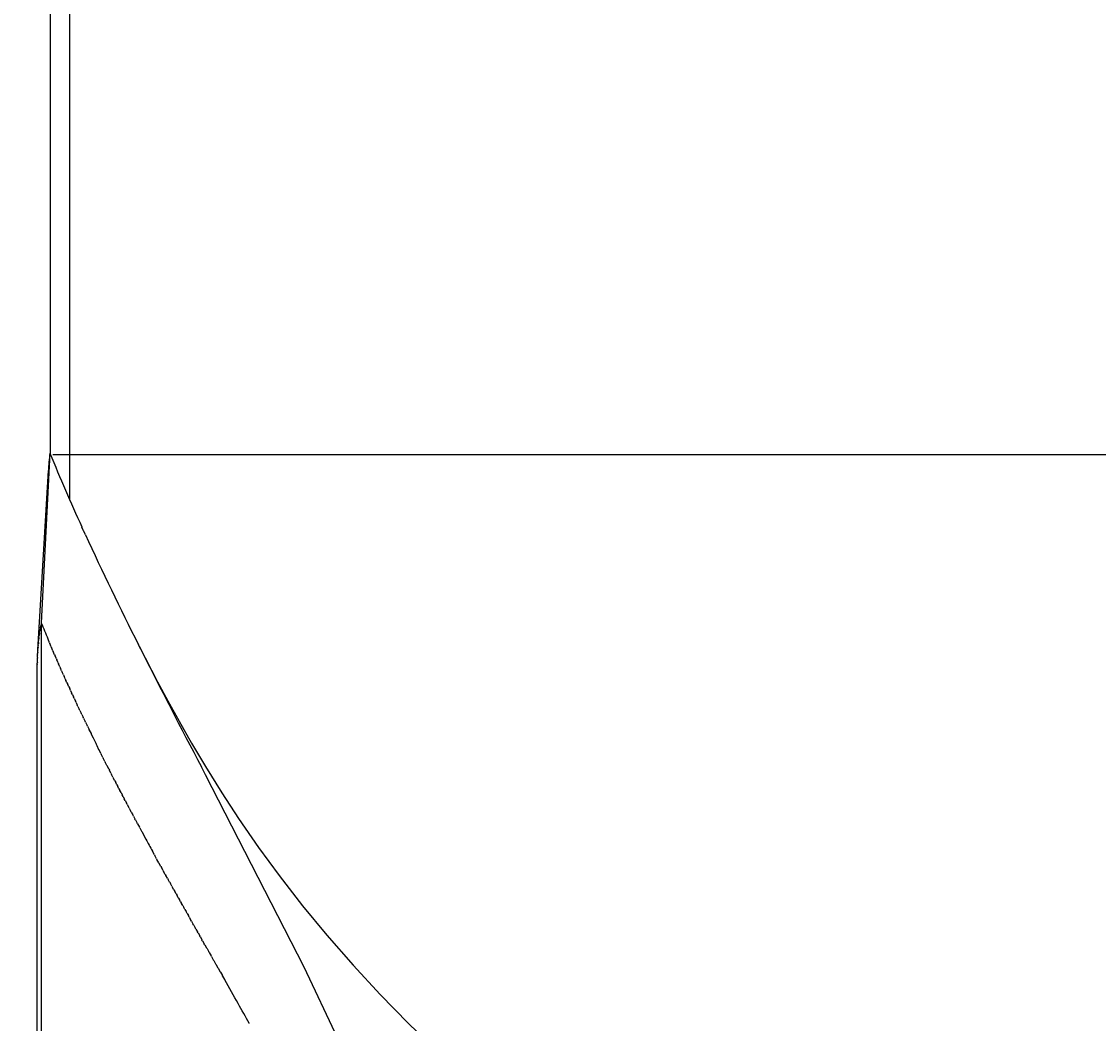
# Model space of a CAD drawing. Units: inches. Extents: x 4811 to 5079, y -100 to 292.
# Drawn here: x 4942 to 4970, y 150 to 176 of the extents above; entities that cross this region are included whole.
import ezdxf

# ---------------------------------------------------------------- set-up
doc = ezdxf.new("R2010")
doc.units = ezdxf.units.IN
doc.header["$MEASUREMENT"] = 0
doc.layers.add('PREDEFINITO', color=7, linetype='Continuous')
doc.layers.add('Quote', color=1, linetype='Continuous', lineweight=5)
doc.styles.get("Standard").update_dxf_attribs({"font": 'arial.ttf', "height": 5})
doc.dimstyles.get("Standard").update_dxf_attribs({"dimtxt": 0.18, "dimasz": 5, "dimexe": 0.18, "dimexo": 0.0625, "dimgap": 0.09, "dimtad": 0, "dimtih": 1, "dimtoh": 1, "dimdec": 4, "dimzin": 0, "dimdsep": 46, "dimtxsty": 'Standard', "dimcen": 0.09, "dimadec": 0, "dimazin": 0, "dimtfac": 1, "dimtdec": 4, "dimtofl": 0, "dimtmove": 0, "dimatfit": 3, "dimfxl": 0, "dimtolj": 1, "dimtzin": 0, "dimarcsym": 0})

# ---------------------------------------------------------------- blocks, each defined once
blk = doc.blocks.new('*D152')
at = {"layer": 'Defpoints', "color": 0}
for p in [(4942.795, 164.838), (4941.841, 63.618), (5040.142, 63.618)]:
    blk.add_point(p, dxfattribs=at)
at = {"layer": 'Quote', "color": 0, "lineweight": -2}
for p, q in [((4942.857, 164.838), (5040.322, 164.838)), ((5040.142, 159.838), (5040.142, 116.87)), ((5040.142, 68.618), (5040.142, 111.585)), ((4941.903, 63.618), (5040.322, 63.618))]:
    blk.add_line(p, q, dxfattribs=at)
at = {"layer": 'Quote', "color": 0}
for points in [[(5040.975, 159.838), (5039.309, 159.838), (5040.142, 164.838)], [(5039.309, 68.618), (5040.975, 68.618), (5040.142, 63.618)]]:
    blk.add_solid(points, dxfattribs=at)
at = {"layer": 'Quote', "color": 0, "insert": (5040.142, 114.228), "char_height": 5, "attachment_point": 5}
blk.add_mtext('\\A1;100cm - 39.4"', dxfattribs=at)
blk = doc.blocks.new('*D153')
at = {"layer": 'Defpoints', "color": 0}
for p in [(4953.045, 258.618), (4942.795, 164.838), (5040.142, 164.838)]:
    blk.add_point(p, dxfattribs=at)
at = {"layer": 'Quote', "color": 0, "lineweight": -2}
for p, q in [((4953.107, 258.618), (5040.322, 258.618)), ((5040.142, 253.618), (5040.142, 214.37)), ((5040.142, 169.838), (5040.142, 209.085)), ((4942.857, 164.838), (5040.322, 164.838))]:
    blk.add_line(p, q, dxfattribs=at)
at = {"layer": 'Quote', "color": 0}
for points in [[(5040.975, 253.618), (5039.309, 253.618), (5040.142, 258.618)], [(5039.309, 169.838), (5040.975, 169.838), (5040.142, 164.838)]]:
    blk.add_solid(points, dxfattribs=at)
at = {"layer": 'Quote', "color": 0, "insert": (5040.142, 211.728), "char_height": 5, "attachment_point": 5}
blk.add_mtext('\\A1;95cm - 37.4"', dxfattribs=at)

msp = doc.modelspace()

# ---------------------------------------------------------------- linework, layer by layer
at = {"layer": 'PREDEFINITO'}
for p, q in [((4942.79463, 164.83773), (4942.79463, 254.61792)), ((4943.29463, 163.66281), (4943.29463, 254.61792)), ((4942.78272, 164.86671), (4942.56027, 160.49725)), ((4943.64962, 162.86993), (4943.60628, 162.9652)), ((4943.69611, 162.76818), (4943.65409, 162.86014)), ((4942.54857, 160.43306), (4942.54528, 160.41423)), ((4942.56027, 160.49725), (4942.56027, 134.27965)), ((4942.50112, 160.11302), (4942.50758, 160.16474)), ((4942.50916, 160.17689), (4942.50758, 160.16474)), ((4942.50916, 160.17689), (4942.51311, 160.20636)), ((4942.51792, 160.24084), (4942.51311, 160.20636)), ((4942.51793, 160.24084), (4942.52508, 160.28956)), ((4942.52741, 160.30485), (4942.52508, 160.28956)), ((4942.52741, 160.30485), (4942.53151, 160.33114)), ((4942.53762, 160.36893), (4942.53151, 160.33114)), ((4942.53762, 160.36893), (4942.54528, 160.41423)), ((4944.86778, 160.32306), (4945.08579, 159.88947)), ((4942.47595, 159.85835), (4942.48058, 159.91465)), ((4942.48121, 159.92188), (4942.48058, 159.91465)), ((4942.48121, 159.92188), (4942.48434, 159.95637)), ((4942.48715, 159.9855), (4942.48435, 159.95637)), ((4942.48715, 159.9855), (4942.49275, 160.03976)), ((4942.49378, 160.04922), (4942.49276, 160.03976)), ((4942.49378, 160.04922), (4942.4974, 160.08144)), ((4942.50112, 160.11302), (4942.4974, 160.08144)), ((4942.73003, 160.08213), (4942.73457, 160.07123)), ((4942.77328, 159.97867), (4942.73457, 160.07123)), ((4942.77328, 159.97867), (4942.77908, 159.96485)), ((4942.81685, 159.87533), (4942.77908, 159.96485)), ((4942.81685, 159.87533), (4942.82396, 159.85853)), ((4945.11536, 159.82793), (4945.06444, 159.92923)), ((4945.08579, 159.88947), (4945.55903, 158.97448)), ((4942.46166, 159.60527), (4942.46082, 159.58037)), ((4942.46166, 159.60527), (4942.46405, 159.66402)), ((4942.46424, 159.66837), (4942.46608, 159.70583)), ((4942.46748, 159.73158), (4942.46608, 159.70583)), ((4942.46748, 159.73158), (4942.47102, 159.7894)), ((4942.47138, 159.79491), (4942.47391, 159.83116)), ((4942.47596, 159.85835), (4942.47391, 159.83116)), ((4942.86073, 159.77212), (4942.82396, 159.85853)), ((4942.86073, 159.77212), (4942.86921, 159.75227)), ((4942.90491, 159.66903), (4942.86921, 159.75227)), ((4942.90491, 159.66903), (4942.91481, 159.64605)), ((4942.9494, 159.56605), (4942.91481, 159.64605)), ((4942.45768, 159.38186), (4942.45776, 159.41292)), ((4942.45768, 134.26206), (4942.45768, 159.38186)), ((4942.45778, 159.4167), (4942.45811, 159.4548)), ((4942.45833, 159.29157), (4942.4579, 159.32913)), ((4942.45843, 159.47943), (4942.4581, 159.4548)), ((4942.45844, 159.47943), (4942.45964, 159.53853)), ((4942.45973, 159.54229), (4942.46082, 159.58037)), ((4942.9494, 159.56605), (4942.96076, 159.53989)), ((4942.99419, 159.46319), (4942.96076, 159.53989)), ((4942.99419, 159.46319), (4943.00706, 159.43378)), ((4943.03927, 159.36045), (4943.00706, 159.43378)), ((4943.03927, 159.36045), (4943.0537, 159.32772)), ((4943.08464, 159.25782), (4943.0537, 159.32772)), ((4943.08464, 159.25782), (4943.10068, 159.22172)), ((4943.1303, 159.1553), (4943.10068, 159.22172)), ((4943.1303, 159.1553), (4943.14799, 159.11576)), ((4943.17623, 159.05289), (4943.14799, 159.11576)), ((4943.17623, 159.05289), (4943.19563, 159.00985)), ((4943.22244, 158.95058), (4943.19563, 159.00985)), ((4943.22245, 158.95059), (4943.2436, 158.904)), ((4943.26893, 158.84839), (4943.24359, 158.904)), ((4943.26893, 158.84839), (4943.29187, 158.79819)), ((4943.31568, 158.74629), (4943.29187, 158.79819)), ((4945.55903, 158.97448), (4945.82266, 158.48174)), ((4943.31568, 158.74629), (4943.34047, 158.69244)), ((4943.3627, 158.64427), (4943.34046, 158.69244)), ((4943.36271, 158.64427), (4943.38936, 158.58673)), ((4943.40999, 158.54235), (4943.38936, 158.58673)), ((4943.40999, 158.54235), (4943.43857, 158.48107)), ((4943.45754, 158.44051), (4943.43856, 158.48107)), ((4945.82266, 158.48174), (4946.11173, 157.95655)), ((4943.45754, 158.44051), (4943.48807, 158.37547)), ((4943.50535, 158.33875), (4943.48807, 158.37547)), ((4943.50535, 158.33875), (4943.53786, 158.26991)), ((4943.55341, 158.23707), (4943.53786, 158.26991)), ((4943.55341, 158.23707), (4943.58794, 158.1644)), ((4943.60173, 158.13547), (4943.58794, 158.1644)), ((4943.60173, 158.13547), (4943.6383, 158.05894)), ((4943.65029, 158.03394), (4943.63831, 158.05894)), ((4943.65029, 158.03394), (4943.68895, 157.95352)), ((4943.69909, 157.93249), (4943.68895, 157.95352)), ((4943.69909, 157.93249), (4943.73986, 157.84816)), ((4946.11173, 157.95655), (4946.4327, 157.39272)), ((4943.74813, 157.83111), (4943.73987, 157.84816)), ((4943.74813, 157.83111), (4943.79105, 157.74284)), ((4943.7974, 157.7298), (4943.79105, 157.74284)), ((4943.7974, 157.7298), (4943.8425, 157.63757)), ((4943.84691, 157.62857), (4943.89421, 157.53234)), ((4943.89665, 157.52739), (4943.97167, 157.37575)), ((4943.99679, 157.32524), (4943.97167, 157.37575)), ((4946.4327, 157.39272), (4946.79185, 156.7867)), ((4944.04718, 157.22425), (4943.99838, 157.32203)), ((4944.09779, 157.12332), (4944.05083, 157.21695)), ((4944.09779, 157.12332), (4944.10353, 157.11191)), ((4944.14861, 157.02245), (4944.10353, 157.11191)), ((4944.14861, 157.02245), (4944.15646, 157.00692)), ((4944.19963, 156.92163), (4944.15646, 157.00692)), ((4944.19964, 156.92164), (4944.20961, 156.90197)), ((4944.25086, 156.82087), (4944.20961, 156.90197)), ((4944.25086, 156.82087), (4944.263, 156.79707)), ((4944.30229, 156.72015), (4944.263, 156.79707)), ((4944.30229, 156.72015), (4944.3166, 156.69221)), ((4944.35392, 156.61947), (4944.3166, 156.69221)), ((4944.35392, 156.61947), (4944.37041, 156.5874)), ((4944.40574, 156.51883), (4944.37041, 156.5874)), ((4946.79321, 156.57449), (4946.68643, 156.77881)), ((4946.79185, 156.7867), (4947.21096, 156.1122)), ((4949.33223, 151.61562), (4946.79321, 156.57449)), ((4944.40574, 156.51883), (4944.42444, 156.48263)), ((4944.45776, 156.41823), (4944.42444, 156.48263)), ((4944.45776, 156.41823), (4944.47867, 156.3779)), ((4944.50996, 156.31766), (4944.47867, 156.3779)), ((4944.50996, 156.31766), (4944.5331, 156.27322)), ((4944.56236, 156.21713), (4944.5331, 156.27322)), ((4944.56236, 156.21713), (4944.58772, 156.16858)), ((4944.61493, 156.11662), (4944.58772, 156.16858)), ((4944.61493, 156.11662), (4944.64254, 156.06399)), ((4944.66769, 156.01613), (4944.64254, 156.06399)), ((4944.66769, 156.01613), (4944.69754, 155.95944)), ((4947.21096, 156.1122), (4947.64574, 155.44768)), ((4944.72063, 155.91566), (4944.69754, 155.95944)), ((4944.72063, 155.91566), (4944.75272, 155.85493)), ((4944.77375, 155.81521), (4944.75272, 155.85493)), ((4944.77375, 155.81521), (4944.80808, 155.75047)), ((4944.82704, 155.71477), (4944.80808, 155.75046)), ((4944.82704, 155.71477), (4944.86361, 155.64604)), ((4944.8805, 155.61434), (4944.86361, 155.64604)), ((4944.8805, 155.61435), (4944.9193, 155.54166)), ((4944.93412, 155.51393), (4944.9193, 155.54166)), ((4944.93412, 155.51393), (4944.97515, 155.43732)), ((4944.9879, 155.41354), (4944.97515, 155.43732)), ((4947.64574, 155.44768), (4948.15871, 154.70567)), ((4944.9879, 155.41355), (4945.03116, 155.33302)), ((4945.04184, 155.31317), (4945.03116, 155.33302)), ((4945.04184, 155.31317), (4945.08732, 155.22876)), ((4945.09593, 155.21282), (4945.08732, 155.22876)), ((4945.09593, 155.21282), (4945.14363, 155.12455)), ((4945.15016, 155.11248), (4945.14363, 155.12455)), ((4945.15016, 155.11248), (4945.20008, 155.02037)), ((4945.20454, 155.01214), (4945.25666, 154.91624)), ((4945.47855, 154.51048), (4945.42718, 154.60407)), ((4948.15871, 154.70567), (4948.69173, 153.97793)), ((4945.47855, 154.51048), (4945.48426, 154.50009)), ((4945.53375, 154.41012), (4945.48426, 154.50009)), ((4945.53375, 154.41012), (4945.54145, 154.39615)), ((4945.58908, 154.30976), (4945.54145, 154.39615)), ((4945.58908, 154.30976), (4945.59874, 154.29226)), ((4945.64454, 154.20937), (4945.59874, 154.29226)), ((4945.64454, 154.20937), (4945.65614, 154.1884)), ((4945.70012, 154.10896), (4945.65614, 154.1884)), ((4945.70012, 154.10896), (4945.71364, 154.08457)), ((4945.75582, 154.00853), (4945.71364, 154.08457)), ((4945.75582, 154.00853), (4945.77123, 153.98079)), ((4945.81164, 153.90808), (4945.77123, 153.98079)), ((4945.81164, 153.90808), (4945.8289, 153.87704)), ((4945.86756, 153.80761), (4945.8289, 153.87704)), ((4945.86756, 153.80761), (4945.88666, 153.77333)), ((4945.92359, 153.70713), (4945.88666, 153.77334)), ((4948.69173, 153.97793), (4949.29427, 153.20191)), ((4945.92359, 153.70713), (4945.9445, 153.66966)), ((4945.97971, 153.60662), (4945.9445, 153.66966)), ((4945.97971, 153.60662), (4946.0024, 153.56603)), ((4946.03593, 153.5061), (4946.0024, 153.56603)), ((4946.03593, 153.5061), (4946.06038, 153.46243)), ((4946.09225, 153.40555), (4946.06038, 153.46243)), ((4946.09225, 153.40555), (4946.11842, 153.35887)), ((4946.14865, 153.30498), (4946.11842, 153.35887)), ((4946.14865, 153.30498), (4946.17651, 153.25534)), ((4946.20514, 153.20438), (4946.17651, 153.25534)), ((4946.20514, 153.20438), (4946.23466, 153.15186)), ((4946.26171, 153.10375), (4946.23466, 153.15185)), ((4946.26171, 153.10375), (4946.29286, 153.0484)), ((4946.31836, 153.0031), (4946.29286, 153.0484)), ((4946.31836, 153.0031), (4946.3511, 152.94498)), ((4946.37509, 152.90241), (4946.3511, 152.94498)), ((4949.29427, 153.20191), (4949.91887, 152.44354)), ((4946.37509, 152.90241), (4946.40937, 152.8416)), ((4946.43189, 152.80169), (4946.40937, 152.8416)), ((4946.43188, 152.80169), (4946.46768, 152.73825)), ((4946.48875, 152.70093), (4946.46768, 152.73825)), ((4946.48875, 152.70093), (4946.52602, 152.63494)), ((4946.54568, 152.60013), (4946.52602, 152.63494)), ((4946.54568, 152.60013), (4946.58438, 152.53166)), ((4946.60268, 152.4993), (4946.58438, 152.53166)), ((4946.60268, 152.4993), (4946.64276, 152.42841)), ((4946.65973, 152.39842), (4946.64276, 152.42841)), ((4946.65973, 152.39842), (4946.70116, 152.3252)), ((4949.91887, 152.44354), (4950.59544, 151.66864)), ((4946.71683, 152.29751), (4946.70116, 152.3252)), ((4946.71683, 152.29751), (4946.75956, 152.22202)), ((4946.77398, 152.19656), (4946.75956, 152.22202)), ((4946.77398, 152.19655), (4946.81797, 152.11888)), ((4946.83117, 152.09557), (4946.81797, 152.11888)), ((4946.83117, 152.09556), (4946.87637, 152.01576)), ((4946.8884, 151.99454), (4946.87637, 152.01576)), ((4946.8884, 151.99454), (4946.93477, 151.91268)), ((4946.94566, 151.89347), (4946.93477, 151.91268)), ((4946.94566, 151.89347), (4946.99316, 151.80964)), ((4947.00295, 151.79236), (4946.99316, 151.80964)), ((4947.00295, 151.79236), (4947.05154, 151.70662)), ((4947.06027, 151.69122), (4947.05154, 151.70662)), ((4947.06027, 151.69122), (4947.10989, 151.60364)), ((4947.1176, 151.59003), (4947.10989, 151.60364)), ((4947.1176, 151.59003), (4947.16821, 151.50069)), ((4950.20314, 149.77335), (4949.33223, 151.61562)), ((4950.59544, 151.66864), (4951.29407, 150.91359)), ((4947.17495, 151.4888), (4947.16821, 151.50069)), ((4947.17495, 151.4888), (4947.22651, 151.39777)), ((4947.23231, 151.38753), (4947.22651, 151.39777)), ((4947.23231, 151.38753), (4947.28477, 151.29488)), ((4951.29407, 150.91359), (4952.02527, 150.16721)), ((4952.02527, 150.16721), (4952.77733, 149.44186))]:
    msp.add_line(p, q, dxfattribs=at)
for centre, radius, start, end in [((4949.15071, 164.0605), 6.41882, 172.784528, 176.767963), ((4995.12295, 186.40656), 56.59915, 202.368903, 204.459469), ((3588.23881, 241.38287), 1356.68791, 356.55228937, 356.74805157), ((5003.18461, 190.01421), 65.43109, 204.4121382, 204.4184057), ((5004.21083, 190.48113), 66.55854, 204.5093, 204.5185637), ((5023.59449, 199.52883), 87.9494, 204.7068063, 206.760003), ((4948.32869, 159.41319), 5.8694, 169.356591, 169.99345), ((4975.45774, 173.70798), 35.45091, 201.879063, 202.603915), ((4948.59953, 159.38577), 6.1418, 177.362791, 177.403369), ((4948.54306, 159.38893), 6.08523, 176.174631, 176.226664), ((5146.13534, 261.47473), 225.25785, 206.8236808, 207.6961488), ((4948.76738, 159.38206), 6.3097, 179.685427, 179.719711), ((4948.6589, 159.38367), 6.2012, 178.534329, 178.56906), ((4992.6335, 181.54881), 54.33516, 206.108307, 206.118879), ((4993.5919, 182.01986), 55.40307, 206.230825, 206.236533), ((4995.6853, 183.05727), 57.73941, 206.4654445, 206.4689934), ((4996.77644, 183.60185), 58.9589, 206.5763287, 206.5842612), ((5034.13965, 203.28006), 101.18915, 208.4847951, 208.4900973), ((5041.77321, 207.43492), 109.8802, 208.5524566, 208.7339193), ((5047.13134, 210.36904), 115.98909, 208.7324057, 208.7362089), ((4341.86972, -191.45798), 695.70605, 29.51534429, 29.51616428), ((4581.4479, -55.87648), 420.42429, 29.426096, 29.521277), ((4737.203, 31.98991), 241.59434, 29.2855872, 29.4241503), ((4772.09593, 51.5772), 201.57961, 29.2799096, 29.281166)]:
    msp.add_arc(centre, radius, start, end, dxfattribs=at)

# ---------------------------------------------------------------- dimensions: what is measured, and where the dimension line sits
at = {"layer": 'Quote'}
dim = msp.add_linear_dim(base=(5040.14196, 164.83773), p1=(4953.04463, 258.61792), p2=(4942.79463, 164.83773), angle=90, text='95cm - 37.4"', dimstyle='Standard', dxfattribs=at)
dim.commit()
dim.dimension.update_dxf_attribs({"geometry": '*D153', "text_midpoint": (5040.14196, 211.72782)})
dim = msp.add_linear_dim(base=(5040.14196, 63.61792), p1=(4942.79463, 164.83773), p2=(4941.84071, 63.61792), angle=90, text='100cm - 39.4"', dimstyle='Standard', dxfattribs=at)
dim.commit()
dim.dimension.update_dxf_attribs({"geometry": '*D152', "text_midpoint": (5040.14196, 114.22782), "dimtype": 160})

doc.saveas('drawing.dxf')
